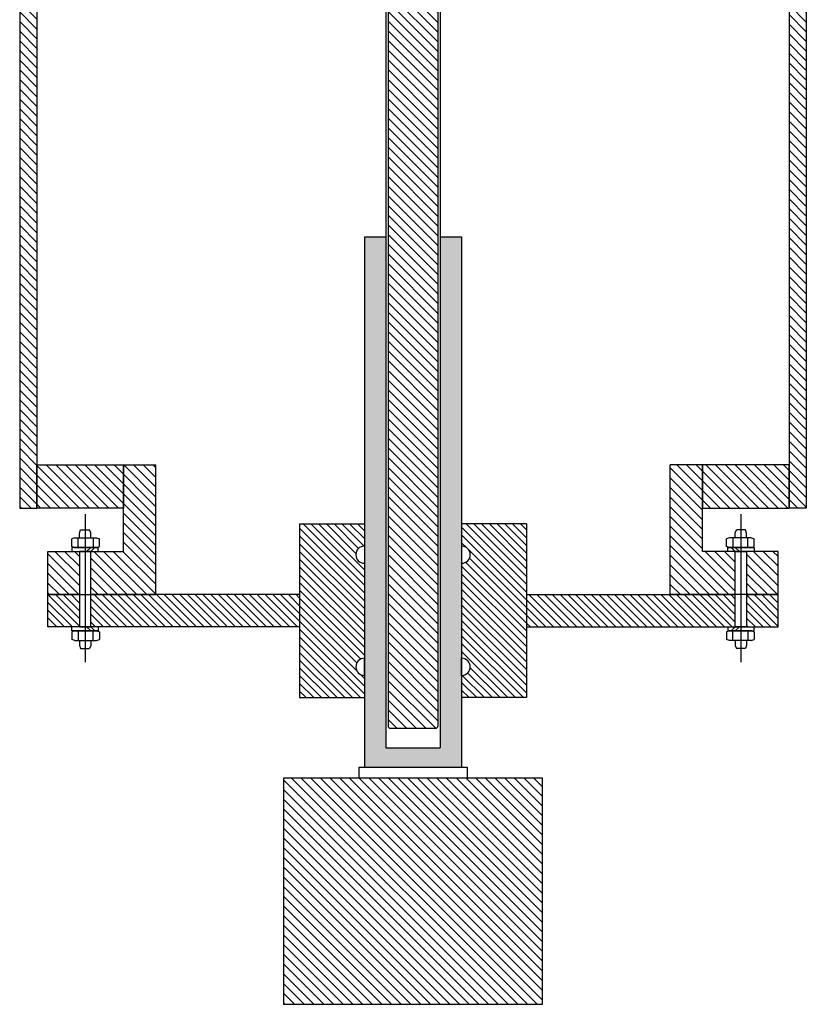
# Model space of a CAD drawing. Units: millimetres. Extents: x 5506 to 8751, y 5911 to 6828.
# Drawn here: x 6133 to 6497, y 5917 to 6372 of the extents above; entities that cross this region are included whole.
import ezdxf

# ---------------------------------------------------------------- set-up
doc = ezdxf.new("R2010")
doc.units = ezdxf.units.MM
for name, color, linetype in [('dimline', 1, 'Continuous'), ('outline', 5, 'Continuous'), ('skravering', 3, 'Continuous')]:
    doc.layers.add(name, color=color, linetype=linetype)

msp = doc.modelspace()

# ---------------------------------------------------------------- hatches: boundary and pattern name
at = {"layer": 'skravering'}
h = msp.add_hatch(dxfattribs=at)
h.set_pattern_fill('ANSI31', color=253, angle=90, style=0)
h.paths.add_polyline_path([(6141.455, 6780.911), (6133.455, 6780.911), (6133.455, 6146.246), (6141.455, 6146.246), (6141.455, 6166.246)])
h.paths.add_polyline_path([(6497.455, 6780.911), (6489.455, 6780.911), (6489.455, 6146.246), (6497.455, 6146.246)])
h = msp.add_hatch(dxfattribs=at)
h.set_pattern_fill('ANSI31', color=256, angle=90, style=0)
h.paths.add_polyline_path([(6326.955, 6655.557), (6303.955, 6655.557), (6303.955, 6045.349, 0.4142136), (6304.955, 6044.349), (6325.955, 6044.349, 0.4142136), (6326.955, 6045.349)])
msp.add_hatch(color=255, dxfattribs=at).paths.add_polyline_path([(6302.955, 6271.878), (6292.955, 6271.878), (6292.955, 6026.326), (6337.955, 6026.326), (6337.955, 6271.878), (6327.955, 6271.878), (6327.955, 6035.379), (6302.955, 6035.379)])
h = msp.add_hatch(dxfattribs=at)
h.set_pattern_fill('ANSI31', color=253, angle=90, style=0)
h.paths.add_polyline_path([(6464.575, 6126.246), (6449.455, 6126.246), (6449.455, 6166.246), (6434.455, 6166.246), (6434.455, 6106.246), (6464.575, 6106.246)])
h.paths.add_polyline_path([(6489.455, 6166.246), (6449.455, 6166.246), (6449.455, 6146.246), (6489.455, 6146.246)])
h.paths.add_polyline_path([(6181.455, 6166.246), (6141.455, 6166.246), (6141.455, 6146.246), (6181.455, 6146.246)])
h.paths.add_polyline_path([(6196.455, 6166.246), (6181.455, 6166.246), (6181.455, 6126.246), (6166.334, 6126.246), (6166.334, 6106.246), (6196.455, 6106.246)])
h.paths.add_polyline_path([(6375.455, 6021.326), (6255.455, 6021.326), (6255.455, 5916.585), (6375.455, 5916.585)])
h = msp.add_hatch(dxfattribs=at)
h.set_pattern_fill('ANSI31', color=4, scale=0.8, angle=90, style=0)
h.paths.add_polyline_path([(6367.955, 6138.957), (6337.955, 6138.957), (6337.955, 6128.658, -1), (6337.955, 6120.743), (6337.955, 6120.529), (6337.955, 6076.748, -1), (6337.955, 6068.833), (6337.955, 6068.619), (6337.955, 6058.534), (6367.955, 6058.534)])
h.paths.add_polyline_path([(6292.955, 6120.743, -1), (6292.955, 6128.658), (6292.955, 6128.872), (6292.955, 6138.957), (6262.955, 6138.957), (6262.955, 6058.534), (6292.955, 6058.534), (6292.955, 6068.833, -1), (6292.955, 6076.748), (6292.955, 6076.962)])
h = msp.add_hatch(dxfattribs=at)
h.set_pattern_fill('ANSI31', color=253, angle=90, style=0)
h.paths.add_polyline_path([(6161.1, 6126.246), (6146.455, 6126.246), (6146.455, 6106.246), (6161.1, 6106.246)])
h.paths.add_polyline_path([(6484.455, 6126.246), (6469.809, 6126.246), (6469.809, 6106.246), (6484.455, 6106.246)])
h = msp.add_hatch(dxfattribs=at)
h.set_pattern_fill('AR-CONC', color=253, angle=90, style=0)
h.paths.add_polyline_path([(6464.575, 6106.246), (6367.955, 6106.246), (6367.955, 6091.246), (6464.575, 6091.246)])
h.paths.add_polyline_path([(6262.955, 6106.246), (6166.334, 6106.246), (6166.334, 6091.246), (6262.955, 6091.246)])
h.paths.add_polyline_path([(6161.1, 6106.246), (6146.455, 6106.246), (6146.455, 6091.246), (6161.1, 6091.246)])
h.paths.add_polyline_path([(6484.455, 6106.246), (6469.809, 6106.246), (6469.809, 6091.246), (6484.455, 6091.246)])
h = msp.add_hatch(dxfattribs=at)
h.set_pattern_fill('AR-CONC', color=253, angle=90, style=0)
h.paths.add_polyline_path([(6464.575, 6106.246), (6367.955, 6106.246), (6367.955, 6091.246), (6464.575, 6091.246)])
h.paths.add_polyline_path([(6262.955, 6106.246), (6166.334, 6106.246), (6166.334, 6091.246), (6262.955, 6091.246)])
h.paths.add_polyline_path([(6161.1, 6106.246), (6146.455, 6106.246), (6146.455, 6091.246), (6161.1, 6091.246)])
h.paths.add_polyline_path([(6484.455, 6106.246), (6469.809, 6106.246), (6469.809, 6091.246), (6484.455, 6091.246)])
h = msp.add_hatch(dxfattribs=at)
h.set_pattern_fill('ANSI31', color=4, scale=0.8, angle=90, style=0)
h.paths.add_polyline_path([(6464.575, 6106.246), (6367.955, 6106.246), (6367.955, 6091.246), (6464.575, 6091.246)])
h.paths.add_polyline_path([(6262.955, 6106.246), (6166.334, 6106.246), (6166.334, 6091.246), (6262.955, 6091.246)])
h.paths.add_polyline_path([(6161.1, 6106.246), (6146.455, 6106.246), (6146.455, 6091.246), (6161.1, 6091.246)])
h.paths.add_polyline_path([(6484.455, 6106.246), (6469.809, 6106.246), (6469.809, 6091.246), (6484.455, 6091.246)])

# ---------------------------------------------------------------- linework, layer by layer
at = {"layer": 'dimline'}
for p, q in [((6163.717, 6143.469), (6163.717, 6074.997)), ((6467.192, 6143.469), (6467.192, 6074.997))]:
    msp.add_line(p, q, dxfattribs=at)
at = {"layer": 'outline'}
for p, q in [((6133.455, 6790.911), (6133.455, 6146.246)), ((6133.455, 6790.911), (6133.455, 6146.246)), ((6141.455, 6790.911), (6141.455, 6146.246)), ((6141.455, 6790.911), (6141.455, 6146.246)), ((6489.455, 6790.911), (6489.455, 6146.246)), ((6497.455, 6790.911), (6497.455, 6146.246)), ((6302.955, 6655.557), (6302.955, 6035.379)), ((6303.955, 6655.557), (6303.955, 6045.349)), ((6326.955, 6655.557), (6326.955, 6045.349)), ((6327.955, 6655.557), (6327.955, 6035.379)), ((6292.955, 6271.878), (6302.955, 6271.878)), ((6292.955, 6271.878), (6292.955, 6026.326)), ((6327.955, 6271.878), (6337.955, 6271.878)), ((6337.955, 6271.878), (6337.955, 6026.326)), ((6181.455, 6126.246), (6181.455, 6166.246)), ((6181.455, 6166.246), (6196.455, 6166.246)), ((6196.455, 6106.246), (6196.455, 6166.246)), ((6449.455, 6166.246), (6434.455, 6166.246)), ((6434.455, 6106.246), (6434.455, 6166.246)), ((6449.455, 6126.246), (6449.455, 6166.246)), ((6133.455, 6146.246), (6141.455, 6146.246)), ((6497.455, 6146.246), (6489.455, 6146.246)), ((6161.066, 6134.605), (6161.644, 6136.164)), ((6161.644, 6136.164), (6165.791, 6136.164)), ((6166.3, 6134.789), (6165.791, 6136.164)), ((6166.3, 6132.56), (6166.3, 6134.789)), ((6262.955, 6138.957), (6292.955, 6138.957)), ((6262.955, 6138.957), (6262.955, 6058.534)), ((6292.955, 6138.957), (6292.955, 6058.957)), ((6367.955, 6138.957), (6337.955, 6138.957)), ((6337.955, 6138.957), (6337.955, 6058.957)), ((6367.955, 6138.957), (6367.955, 6058.534)), ((6464.609, 6134.789), (6465.119, 6136.164)), ((6464.609, 6132.56), (6464.609, 6134.789)), ((6469.266, 6136.164), (6465.119, 6136.164)), ((6469.843, 6134.605), (6469.266, 6136.164)), ((6158.916, 6132.56), (6157.541, 6132.051)), ((6157.541, 6128.465), (6157.541, 6132.051)), ((6158.916, 6132.56), (6168.993, 6132.56)), ((6161.066, 6132.56), (6161.066, 6134.605)), ((6168.993, 6132.56), (6170.369, 6132.051)), ((6170.369, 6128.465), (6170.369, 6132.051)), ((6461.916, 6132.56), (6460.541, 6132.051)), ((6460.541, 6128.465), (6460.541, 6132.051)), ((6471.993, 6132.56), (6461.916, 6132.56)), ((6469.843, 6132.56), (6469.843, 6134.605)), ((6471.993, 6132.56), (6473.369, 6132.051)), ((6473.369, 6128.465), (6473.369, 6132.051)), ((6146.455, 6091.246), (6146.455, 6126.246)), ((6146.455, 6126.246), (6181.455, 6126.246)), ((6158.684, 6128.041), (6157.541, 6128.465)), ((6158.684, 6128.041), (6169.226, 6128.041)), ((6166.298, 6128.041), (6164.373, 6126.246)), ((6168.226, 6128.041), (6166.3, 6126.246)), ((6169.226, 6128.041), (6170.369, 6128.465)), ((6292.955, 6128.872), (6292.955, 6120.529)), ((6337.955, 6128.872), (6337.955, 6120.529)), ((6484.455, 6126.246), (6449.455, 6126.246)), ((6461.684, 6128.041), (6460.541, 6128.465)), ((6472.226, 6128.041), (6461.684, 6128.041)), ((6462.683, 6128.041), (6464.609, 6126.246)), ((6464.611, 6128.041), (6466.537, 6126.246)), ((6472.226, 6128.041), (6473.369, 6128.465)), ((6484.455, 6091.246), (6484.455, 6126.246)), ((6146.455, 6106.246), (6196.455, 6106.246)), ((6161.1, 6106.246), (6146.455, 6106.246)), ((6262.955, 6106.246), (6166.334, 6106.246)), ((6367.955, 6106.246), (6464.575, 6106.246)), ((6484.455, 6106.246), (6434.455, 6106.246)), ((6469.809, 6106.246), (6484.455, 6106.246)), ((6262.955, 6091.246), (6146.455, 6091.246)), ((6158.684, 6089.451), (6157.541, 6089.027)), ((6158.684, 6089.451), (6169.226, 6089.451)), ((6166.298, 6089.451), (6164.373, 6091.246)), ((6168.226, 6089.451), (6166.3, 6091.246)), ((6169.226, 6089.451), (6170.369, 6089.027)), ((6367.955, 6091.246), (6484.455, 6091.246)), ((6461.684, 6089.451), (6460.541, 6089.027)), ((6472.226, 6089.451), (6461.684, 6089.451)), ((6462.683, 6089.451), (6464.609, 6091.246)), ((6464.611, 6089.451), (6466.537, 6091.246)), ((6472.226, 6089.451), (6473.369, 6089.027)), ((6157.541, 6089.027), (6157.541, 6085.441)), ((6158.916, 6084.931), (6157.541, 6085.441)), ((6158.916, 6084.931), (6168.993, 6084.931)), ((6161.066, 6084.931), (6161.066, 6082.886)), ((6166.3, 6084.931), (6166.3, 6082.703)), ((6168.993, 6084.931), (6170.369, 6085.441)), ((6170.369, 6089.027), (6170.369, 6085.441)), ((6460.541, 6089.027), (6460.541, 6085.441)), ((6461.916, 6084.931), (6460.541, 6085.441)), ((6471.993, 6084.931), (6461.916, 6084.931)), ((6464.609, 6084.931), (6464.609, 6082.703)), ((6469.843, 6084.931), (6469.843, 6082.886)), ((6471.993, 6084.931), (6473.369, 6085.441)), ((6473.369, 6089.027), (6473.369, 6085.441)), ((6161.066, 6082.886), (6161.644, 6081.327)), ((6161.644, 6081.327), (6165.791, 6081.327)), ((6166.3, 6082.703), (6165.791, 6081.327)), ((6464.609, 6082.703), (6465.119, 6081.327)), ((6469.266, 6081.327), (6465.119, 6081.327)), ((6469.843, 6082.886), (6469.266, 6081.327)), ((6292.955, 6068.619), (6292.955, 6076.962)), ((6337.955, 6068.619), (6337.955, 6076.962)), ((6262.955, 6058.534), (6292.955, 6058.534)), ((6367.955, 6058.534), (6337.955, 6058.534)), ((6304.955, 6044.349), (6325.955, 6044.349)), ((6302.955, 6035.379), (6327.955, 6035.379)), ((6290.455, 6026.326), (6340.455, 6026.326)), ((6290.455, 6026.326), (6290.455, 6021.326)), ((6340.455, 6026.326), (6340.455, 6021.326))]:
    msp.add_line(p, q, dxfattribs=at)
for points in [[(6181.455, 6166.246), (6181.455, 6146.246), (6141.455, 6146.246), (6141.455, 6166.246)], [(6449.455, 6166.246), (6449.455, 6146.246), (6489.455, 6146.246), (6489.455, 6166.246)], [(6160.497, 6128.041), (6160.497, 6132.56), (6167.413, 6132.56), (6167.413, 6128.041)], [(6470.413, 6128.041), (6470.413, 6132.56), (6463.497, 6132.56), (6463.497, 6128.041)], [(6161.1, 6126.246), (6161.1, 6091.246), (6166.334, 6091.246), (6166.334, 6126.246)], [(6469.809, 6126.246), (6469.809, 6091.246), (6464.575, 6091.246), (6464.575, 6126.246)], [(6160.497, 6089.451), (6160.497, 6084.931), (6167.413, 6084.931), (6167.413, 6089.451)], [(6470.413, 6089.451), (6470.413, 6084.931), (6463.497, 6084.931), (6463.497, 6089.451)], [(6255.455, 5916.585), (6375.455, 5916.585), (6375.455, 6021.326), (6255.455, 6021.326)]]:
    msp.add_lwpolyline(points, close=True, dxfattribs=at)
for points in [[(6169.841, 6126.246), (6169.841, 6128.041), (6157.593, 6128.041), (6157.593, 6126.246)], [(6461.068, 6126.246), (6461.068, 6128.041), (6473.316, 6128.041), (6473.316, 6126.246)], [(6169.841, 6091.246), (6169.841, 6089.451), (6157.593, 6089.451), (6157.593, 6091.246)], [(6461.068, 6091.246), (6461.068, 6089.451), (6473.316, 6089.451), (6473.316, 6091.246)]]:
    msp.add_lwpolyline(points, dxfattribs=at)
for centre, radius, start, end in [((6292.955, 6124.701), 3.957, 90, 270), ((6337.955, 6124.701), 3.957, 270, 90), ((6292.955, 6072.791), 3.957, 90, 270), ((6337.955, 6072.791), 3.957, 270, 90), ((6304.955, 6045.349), 1, 180, 270), ((6325.955, 6045.349), 1, 270, 0)]:
    msp.add_arc(centre, radius, start, end, dxfattribs=at)

doc.saveas('drawing.dxf')
